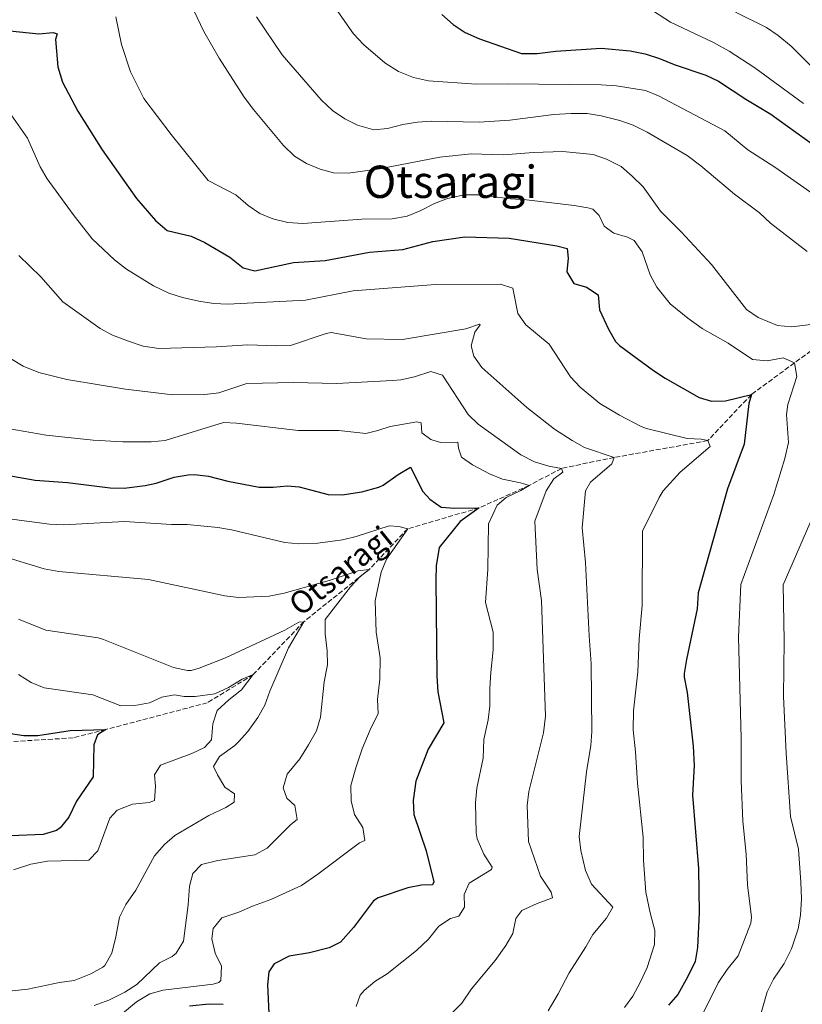
# Model space of a CAD drawing. Units: metres. Extents: x 621336 to 624795, y 4715613 to 4717987.
# Drawn here: x 622017 to 622296, y 4716573 to 4716924 of the extents above; entities that cross this region are included whole.
import ezdxf
from ezdxf.enums import TextEntityAlignment as Align

# ---------------------------------------------------------------- set-up
doc = ezdxf.new("R2010")
doc.units = ezdxf.units.M
doc.header["$MEASUREMENT"] = 0
doc.linetypes.add('DGN Style 3', pattern=[2.435891, 1.739922, -0.695969])
for name, color, linetype, lineweight in [('Barranco lineal', 142, 'DGN Style 3', 13), ('Curva de nivel directora', 30, 'Continuous', 30), ('Curva de nivel intermedia', 30, 'Continuous', 0), ('Texto de arroyo-regatas y barrancos', 142, 'Continuous', 0), ('Texto de Área (paraje) menor', 7, 'Continuous', 0)]:
    doc.layers.add(name, color=color, linetype=linetype, lineweight=lineweight)
doc.styles.add('Style-Arial', font='arial.ttf')

msp = doc.modelspace()

# ---------------------------------------------------------------- linework, layer by layer
at = {"layer": 'Barranco lineal', "color": 142, "linetype": 'DGN Style 3', "lineweight": 13}
msp.add_polyline3d([(622322.26, 4716823.16, 914.58), (622277.48, 4716790.31, 900), (622261.97, 4716773.87, 895), (622228.67, 4716767.9, 890), (622209.89, 4716764, 885), (622198.38, 4716757.91, 880), (622180.65, 4716749.94, 875), (622155.17, 4716742.5, 870), (622141.47, 4716728.05, 865), (622118.23, 4716709.42, 860), (622100.19, 4716690.58, 855), (622083.83, 4716680.54, 853.23), (622047.75, 4716671.02, 850), (622036.17, 4716668.06, 847.47), (622013.83, 4716666.7, 845.17)], dxfattribs=at)
at = {"layer": 'Curva de nivel directora', "color": 30, "linetype": 'Continuous', "lineweight": 30, "flags": 128}
for points, elevation in [([(622167.34, 4716925.56), (622171.34, 4716922.07), (622175.58, 4716919.23), (622180.7, 4716916.9), (622195.72, 4716911.67), (622201.29, 4716911.73), (622207.84, 4716912.54), (622224, 4716913.59), (622234.38, 4716912.7), (622239.65, 4716911.55), (622244.78, 4716909.98), (622249.96, 4716907.81), (622261.22, 4716903.94), (622265.8, 4716901.92), (622275.47, 4716895.43), (622284.46, 4716890.07), (622302.21, 4716877.34)], 925), ([(622001.96, 4716921.02), (622023.96, 4716918.67), (622028.97, 4716919.22), (622030.44, 4716918.66), (622029.84, 4716916.74), (622030.68, 4716906.95), (622032.37, 4716901.47), (622037.77, 4716891.22), (622046.4, 4716877.39), (622058.64, 4716860.07), (622065.43, 4716852.29), (622069.57, 4716848.68), (622078.16, 4716846.68), (622082.95, 4716844.41), (622091.9, 4716839.24), (622096.68, 4716835.45), (622100.76, 4716834.38), (622114.54, 4716837.28), (622125.85, 4716837.99), (622141.54, 4716841.03), (622153.48, 4716841.9), (622164.1, 4716844.75), (622175.5, 4716846.47), (622191.3, 4716845.96), (622208.21, 4716843.23), (622211.91, 4716842.28), (622212.23, 4716838.85), (622211.8, 4716834.02), (622214.29, 4716829.87), (622218.76, 4716828.55), (622223, 4716825.83), (622223.47, 4716820.5), (622226.64, 4716813.57), (622229.17, 4716809.17), (622230.55, 4716807.79), (622242.65, 4716798.86), (622246.84, 4716796.13), (622258.95, 4716789.23), (622263.29, 4716787.91), (622268.3, 4716788.03), (622277.48, 4716790.31), (622276.52, 4716787.12), (622274.87, 4716772.61), (622269.04, 4716756.75), (622258.55, 4716719.68), (622258.21, 4716713.98), (622254.37, 4716695.99), (622253.58, 4716691.03), (622253.57, 4716689.72), (622254.64, 4716684.23), (622256.76, 4716665.05), (622257.14, 4716658.23), (622256.49, 4716647.63), (622258.61, 4716621.58), (622258.89, 4716605.71), (622258.32, 4716593.42), (622257.47, 4716588.49), (622254.85, 4716583.05), (622251.27, 4716576.65), (622247.94, 4716572.92)], 900), ([(622012.49, 4716761.63), (622022.66, 4716759.83), (622034.13, 4716758.96), (622049.29, 4716757.06), (622054.28, 4716757), (622061.73, 4716757.9), (622065.64, 4716758.75), (622072.09, 4716760.89), (622077.05, 4716761.7), (622079.31, 4716761.78), (622084.28, 4716761.23), (622091.17, 4716759.44), (622102.26, 4716757.35), (622107.26, 4716757.32), (622112.3, 4716757.78), (622116.61, 4716757.47), (622126.82, 4716754.73), (622131.82, 4716754.58), (622138.86, 4716755.69), (622144.95, 4716757.33), (622146.46, 4716757.99), (622151.73, 4716761.77), (622156.21, 4716764.43), (622160.6, 4716755.82), (622163.06, 4716753.07), (622167.05, 4716750.22), (622172.01, 4716749.79), (622180.65, 4716749.94), (622173.87, 4716745.13), (622166.37, 4716735.85), (622165.33, 4716729.34), (622165.19, 4716724.35), (622165.53, 4716689.99), (622165.89, 4716684.44), (622168.03, 4716673.45), (622162.43, 4716664.05), (622158.07, 4716652.6), (622157.14, 4716645.8), (622157.37, 4716640.8), (622161.73, 4716627.89), (622164.52, 4716616.78), (622163.98, 4716615.77), (622160.12, 4716615.62), (622155.21, 4716614.67), (622144.63, 4716611.16), (622142.97, 4716610.01), (622135.86, 4716600.49), (622131.32, 4716595.34), (622127.21, 4716593.3), (622120.18, 4716591.5), (622112.94, 4716590.36), (622107.71, 4716587.65), (622105.78, 4716584.7), (622105.28, 4716580.17), (622105.77, 4716569.99)], 875), ([(622012.23, 4716669.89), (622018.55, 4716668.9), (622023.55, 4716668.86), (622035.02, 4716670.64), (622047.75, 4716671.02), (622044.77, 4716669.14), (622043.45, 4716665.55), (622043.2, 4716654.15), (622037.34, 4716645.54), (622034.6, 4716639.86), (622031.46, 4716636), (622030.2, 4716635.08), (622025.47, 4716633.6), (622013.98, 4716633.16)], 850), ([(622089.47, 4716573.16), (622084.47, 4716573.2), (622077.52, 4716572.52)], 875)]:
    msp.add_lwpolyline(points, dxfattribs=dict(at, elevation=elevation))
at = {"layer": 'Curva de nivel intermedia', "color": 30, "linetype": 'Continuous', "lineweight": 0, "flags": 128}
for points, elevation in [([(622145.18, 4716870.6), (622133.95, 4716869.11), (622128.8, 4716869.19), (622123.97, 4716870.48), (622119.13, 4716872.55), (622114.87, 4716875.15), (622110.99, 4716878.9), (622100.26, 4716891.83), (622097.03, 4716896.11), (622088.03, 4716910.11), (622082.59, 4716919.57), (622077.83, 4716929.5)], 910), ([(622300.54, 4716860.93), (622285.8, 4716871.3), (622276.19, 4716877.43), (622267.99, 4716884.13), (622244.46, 4716896.67), (622239.8, 4716898.5), (622229.48, 4716900.22), (622224.01, 4716900.51), (622190.59, 4716900.94), (622179.55, 4716900.76), (622162.55, 4716902.03), (622157.19, 4716903.17), (622151.9, 4716905.31), (622147.03, 4716908.42), (622139.4, 4716914.92), (622135.91, 4716918.67), (622129.52, 4716927.83)], 920), ([(622295.98, 4716893.97), (622278.74, 4716906.63), (622269.62, 4716912.57), (622263.98, 4716915.66), (622248.65, 4716922.89), (622240.23, 4716928.27)], 930), ([(622265.71, 4716580.8), (622268.84, 4716585.55), (622272.82, 4716590.5), (622277.27, 4716602.06), (622277.54, 4716604.27), (622276.13, 4716615.69), (622275.59, 4716626.6), (622274.48, 4716638.36), (622273.89, 4716652.85), (622273.85, 4716667.91), (622272.95, 4716703.86), (622273.71, 4716722.71), (622285.48, 4716754.66), (622289.41, 4716767.49), (622290.74, 4716773.19), (622289.95, 4716783.18), (622290.48, 4716786.79), (622293.63, 4716796.7), (622292.84, 4716801.58), (622288.82, 4716803.41), (622283.1, 4716802.28), (622277.92, 4716802.74), (622269.26, 4716808.55), (622259.98, 4716813.8), (622254.83, 4716817.48), (622248.6, 4716822.63), (622243.85, 4716828.55), (622241.52, 4716832.96), (622238.61, 4716841.09), (622235.72, 4716845.19), (622233.4, 4716846.37), (622228.56, 4716847.73), (622225.09, 4716850.21), (622223.37, 4716853.99), (622221.04, 4716856.24), (622219.32, 4716856.8), (622214.41, 4716857.65), (622197.48, 4716859.64), (622191.76, 4716859.92), (622180.22, 4716861.41), (622175.22, 4716861.41), (622169.38, 4716860.13), (622164.73, 4716858.31), (622159.64, 4716855.73), (622155.02, 4716853.82), (622149.7, 4716852.84), (622138.91, 4716852.78), (622117.88, 4716851.14), (622112.5, 4716851.5), (622107.2, 4716852.88), (622102.53, 4716854.69), (622098.42, 4716857.54), (622094.04, 4716861.4), (622084.16, 4716866.5), (622071.05, 4716882.85), (622061.3, 4716895.64), (622056.56, 4716905.22), (622053.33, 4716914.87), (622051.27, 4716924.82)], 905), ([(622158.67, 4716887.28), (622153.47, 4716886.43), (622148.03, 4716885.06), (622143.09, 4716884.59), (622137.29, 4716886.2), (622132.86, 4716888.48), (622128.36, 4716891.45), (622124.35, 4716895.19), (622110.48, 4716911.22), (622101.35, 4716924.78)], 915), ([(622299.06, 4716906.86), (622291.69, 4716914.36), (622286.98, 4716918.18), (622282.81, 4716920.94), (622271.85, 4716926.44)], 935), ([(622230.6, 4716782.94), (622223.51, 4716787.1), (622216.52, 4716792.96), (622213.17, 4716796.65), (622205.47, 4716808.2), (622197.26, 4716815.11), (622194.36, 4716819.19), (622192.55, 4716828.18), (622188.2, 4716829.63), (622165.08, 4716829.48), (622135.78, 4716827.19), (622118.84, 4716823.95), (622091.18, 4716822.48), (622086.18, 4716822.65), (622080.83, 4716823.57), (622074.98, 4716824.87), (622070.23, 4716826.43), (622064.73, 4716829.01), (622055.05, 4716834.97), (622050.81, 4716838.3), (622042.88, 4716845.78), (622036.08, 4716854.43), (622026.9, 4716867.07), (622024.35, 4716871.37), (622019.83, 4716881.53), (622014.12, 4716889.87)], 895), ([(622297.31, 4716841.16), (622284.34, 4716851.3), (622280.37, 4716854.98), (622271.42, 4716861.61), (622259.55, 4716871.75), (622254.66, 4716875.35), (622240.4, 4716883.7), (622235.39, 4716886.2), (622230.69, 4716887.89), (622224.02, 4716889.55), (622219.09, 4716890.36), (622213.37, 4716890.39), (622207.17, 4716889.99), (622191.56, 4716887.98), (622180.56, 4716887.27), (622163.66, 4716887.65), (622158.67, 4716887.28)], 915), ([(622302.6, 4716815.74), (622291.82, 4716814.39), (622286.75, 4716814.82), (622279.88, 4716817.75), (622275.8, 4716820.59), (622263.29, 4716836.57), (622252.54, 4716848.2), (622245.15, 4716855.59), (622239.01, 4716864.22), (622235.08, 4716868.05), (622231.12, 4716871.47), (622225.92, 4716874.13), (622221.19, 4716875.73), (622210.42, 4716876.82), (622199.96, 4716876.5), (622189.3, 4716875.68), (622177.77, 4716876), (622166.56, 4716874.85), (622145.18, 4716870.6)], 910), ([(622016.82, 4716839.79), (622024.61, 4716832.18), (622032.45, 4716823.31), (622045.7, 4716813.76), (622050.13, 4716811.45), (622055.81, 4716809.24), (622061.05, 4716807.55), (622066.66, 4716806.63), (622087.14, 4716807.22), (622098.31, 4716807.94), (622108.44, 4716807.61), (622113.43, 4716807.81), (622126.11, 4716812.07), (622127.92, 4716812.39), (622140.41, 4716810.07), (622153.29, 4716809.9), (622175.92, 4716813.74), (622180.72, 4716815.34), (622180.98, 4716815.09), (622179.11, 4716812.52), (622177.8, 4716807.67), (622178.75, 4716804), (622181.6, 4716799.87), (622197.56, 4716785.65), (622207.41, 4716777.95), (622213.71, 4716773.87), (622218.08, 4716771.43), (622228.67, 4716767.9), (622227.82, 4716765.6), (622220.19, 4716759.11), (622218.46, 4716756.04), (622217.25, 4716742.87), (622218.44, 4716730.46), (622219.7, 4716704.4), (622220.48, 4716694.43), (622220.76, 4716670.33), (622220.35, 4716665.35), (622218.8, 4716655.99), (622216.22, 4716632.89), (622216.78, 4716627.94), (622218.47, 4716620.8), (622220.63, 4716615.91), (622228.17, 4716607.74), (622225.97, 4716603.84), (622221.06, 4716598.03), (622218.63, 4716593.66), (622212.66, 4716584.45), (622208.76, 4716576.95), (622205.17, 4716570.87)], 890), ([(622013.78, 4716803.17), (622018.37, 4716800.34), (622023.94, 4716798.12), (622033.82, 4716795.67), (622054.79, 4716792.18), (622071.59, 4716790.18), (622083.03, 4716790.26), (622087.99, 4716790.88), (622097.93, 4716794.2), (622114.58, 4716794.61), (622129.88, 4716794.18), (622149.8, 4716795.26), (622152.68, 4716795.53), (622157.59, 4716796.57), (622163.43, 4716798.51), (622167.52, 4716797.19), (622176.65, 4716783.24), (622180.25, 4716779.77), (622195.45, 4716768.83), (622200.32, 4716766.38), (622205.43, 4716764.81), (622209.89, 4716764), (622210.42, 4716762.61), (622207.16, 4716760.27), (622204.48, 4716756.04), (622200.46, 4716745.17), (622201.3, 4716728.04), (622202.85, 4716716.96), (622204.2, 4716675.84), (622203.54, 4716669.8), (622198.29, 4716648.92), (622197.73, 4716643.94), (622198.13, 4716631.11), (622202.49, 4716618.85), (622206.25, 4716613.07), (622206.65, 4716611.09), (622201.22, 4716609.13), (622195.8, 4716606.6), (622193.67, 4716603.75), (622192.62, 4716598.46), (622190.09, 4716594.15), (622186.29, 4716588.8), (622177.84, 4716578.76), (622174.44, 4716573.62), (622167.34, 4716566.31)], 885), ([(622136.89, 4716572.42), (622138.25, 4716576.39), (622139.69, 4716578.14), (622143.54, 4716581.27), (622147.92, 4716584.06), (622158.35, 4716592.31), (622162.57, 4716596.42), (622166.24, 4716601.05), (622170.42, 4716603.79), (622173.42, 4716604.59), (622175.35, 4716607.72), (622175.29, 4716612.33), (622177.02, 4716616.31), (622184.95, 4716621.14), (622185.23, 4716622.01), (622182.23, 4716626.65), (622179.89, 4716632.08), (622179.55, 4716634.23), (622179.33, 4716644.87), (622179.82, 4716650.15), (622182.02, 4716660.83), (622182.3, 4716667.42), (622183.83, 4716674.53), (622184.38, 4716679.5), (622184.38, 4716685.72), (622184.77, 4716691.37), (622185.64, 4716699.38), (622185.61, 4716705.71), (622182.81, 4716716.29), (622183.67, 4716728.17), (622183.9, 4716744.27), (622187.07, 4716750.85), (622190.2, 4716753.58), (622195.49, 4716756.08), (622198.38, 4716757.91), (622195.32, 4716758.87), (622188.96, 4716760.2), (622184.34, 4716762.11), (622178.18, 4716765.31), (622174.32, 4716768.04), (622173.25, 4716771.19), (622172.96, 4716773.35), (622166.87, 4716773.24), (622163.42, 4716774.33), (622160.2, 4716776.69), (622160.01, 4716780.24), (622158.48, 4716780.59), (622148.98, 4716778.9), (622144.56, 4716777.43), (622140.26, 4716776.47), (622130.71, 4716777.44), (622116.24, 4716777.44), (622094.2, 4716780.11), (622089.63, 4716780.29), (622068.81, 4716773.9), (622063.83, 4716773.49), (622053.79, 4716773.44), (622043.24, 4716774.02), (622026.52, 4716775.82), (622010.14, 4716778.64)], 880), ([(622232.31, 4716572.11), (622235.32, 4716576.11), (622238.07, 4716581.14), (622240.35, 4716586.26), (622243, 4716594.49), (622243.17, 4716599.48), (622241.47, 4716605.76), (622239.98, 4716613.09), (622239.13, 4716624.37), (622238.92, 4716632.66), (622236.91, 4716651.92), (622236.3, 4716663.12), (622235.47, 4716670.91), (622235.54, 4716677.71), (622237.06, 4716691.57), (622237.51, 4716703.34), (622238.65, 4716715.13), (622238.73, 4716741.68), (622244.66, 4716753.62), (622246.1, 4716755.98), (622252.19, 4716762.64), (622262.76, 4716771.85), (622261.97, 4716773.87), (622259.56, 4716774.4), (622254.59, 4716774.63), (622240.17, 4716778.19), (622238.31, 4716778.87), (622230.6, 4716782.94)], 895), ([(622006.93, 4716746.88), (622027.72, 4716744.1), (622032.71, 4716743.92), (622054.42, 4716745.08), (622071.07, 4716743.99), (622076.67, 4716744.06), (622087.57, 4716742.98), (622092.51, 4716742.18), (622111.42, 4716737.67), (622116.4, 4716737.17), (622123.16, 4716737.34), (622131.99, 4716738.54), (622136.84, 4716739.74), (622148.54, 4716743.53), (622151.98, 4716743.33), (622155.17, 4716742.5), (622147.61, 4716731.69), (622145.68, 4716727.07), (622143.55, 4716716.85), (622143.92, 4716705.65), (622145.35, 4716696.54), (622145.27, 4716688.92), (622144.44, 4716681.75), (622144.64, 4716676.74), (622141.77, 4716670.88), (622138.95, 4716664.15), (622136.69, 4716657.44), (622135, 4716651.1), (622135.08, 4716645.64), (622136.21, 4716640.78), (622139.27, 4716636.1), (622139.9, 4716631.5), (622138.03, 4716630.72), (622123.22, 4716619.49), (622117.35, 4716615.54), (622106.48, 4716610.47), (622099.94, 4716608.13), (622095.08, 4716605.99), (622088.99, 4716604.01), (622085.94, 4716600.2), (622085.42, 4716596.52), (622086.63, 4716591.36), (622088.86, 4716586.78), (622088.7, 4716581.67), (622088.01, 4716580.93), (622085.94, 4716580.34), (622068.18, 4716578.2), (622063.36, 4716576.9), (622058.67, 4716574.08), (622052.96, 4716569.31)], 870), ([(622279.44, 4716564.72), (622283.07, 4716577.67), (622285.37, 4716582.12), (622289.15, 4716587.73), (622291.8, 4716592.95), (622294.17, 4716600.01), (622294.92, 4716604.95), (622295.31, 4716610.79), (622295.13, 4716616.63), (622294.2, 4716628.48), (622291.4, 4716640.02), (622289.84, 4716662.58), (622288.95, 4716682.81), (622289.16, 4716702.69), (622288.78, 4716722.55), (622299.42, 4716747.12)], 910), ([(622010.28, 4716733), (622025.81, 4716728.28), (622031.01, 4716727.23), (622062.9, 4716724.42), (622090.05, 4716718.65), (622095.01, 4716717.98), (622105.85, 4716718.5), (622111.21, 4716719.58), (622127.18, 4716724.12), (622137.57, 4716727.55), (622141.47, 4716728.05), (622138.21, 4716725.45), (622134.83, 4716721.77), (622125.85, 4716710.19), (622125.83, 4716705.1), (622126.49, 4716699.09), (622126.65, 4716694.09), (622125.48, 4716687.99), (622124.1, 4716675.42), (622122.72, 4716670.61), (622119.91, 4716665.6), (622116.78, 4716660.63), (622112.25, 4716655.1), (622110.91, 4716650.27), (622112.19, 4716646.62), (622115.05, 4716643.94), (622115.87, 4716638.95), (622113.64, 4716637.23), (622105.2, 4716628.73), (622100.77, 4716626.41), (622087.56, 4716624.42), (622081.74, 4716623.02), (622078.69, 4716619.77), (622077.53, 4716615.24), (622077.06, 4716608.64), (622075.36, 4716595.72), (622072.81, 4716591.45), (622071.4, 4716590.2), (622066.89, 4716588.01), (622058.74, 4716580.22), (622054.55, 4716577.5), (622048.84, 4716574.61), (622043.59, 4716572.75)], 865), ([(622016.72, 4716710.3), (622026.42, 4716706.39), (622045.03, 4716703.65), (622046.95, 4716703.11), (622071.86, 4716693.12), (622076.79, 4716692.04), (622078.09, 4716692.08), (622080.99, 4716692.87), (622090.31, 4716696.6), (622111.49, 4716706.41), (622116.45, 4716709.27), (622118.23, 4716709.42), (622112.81, 4716700.12), (622106.06, 4716684.67), (622104.35, 4716679.66), (622101.85, 4716675.33), (622098.27, 4716670.34), (622094.94, 4716666.6), (622093.64, 4716665.28), (622088.23, 4716661.44), (622086.12, 4716657.83), (622087.48, 4716654.84)], 860), ([(622016.68, 4716690.58), (622021.19, 4716687.73), (622025.82, 4716685.81), (622043.12, 4716683.43), (622053.04, 4716679.44), (622058.04, 4716679.52), (622063.28, 4716680.49), (622067.69, 4716682.52), (622072.24, 4716683.34), (622075.59, 4716682.78), (622079.5, 4716682.84), (622086.59, 4716683.74), (622091.36, 4716685.93), (622096.27, 4716689), (622100.19, 4716690.58), (622096.08, 4716685.15), (622091.52, 4716681.6), (622087.43, 4716677.77), (622085.81, 4716673.09), (622085.33, 4716667.39), (622082.82, 4716664.67), (622078.3, 4716662.53), (622067.15, 4716658.32), (622065.03, 4716654.9), (622065.37, 4716650.85), (622065.12, 4716645.81), (622063.2, 4716644.99), (622057.23, 4716644.43), (622051.75, 4716642.37), (622049.2, 4716639.51), (622044.95, 4716627.82), (622041.7, 4716624.57), (622027.01, 4716624.19), (622021.1, 4716623.08), (622014.87, 4716621.12)], 855), ([(622087.48, 4716654.84), (622090.09, 4716650.45), (622093.51, 4716648.15), (622093.37, 4716645.13), (622090.48, 4716643.3), (622084.4, 4716640.39), (622072.36, 4716633.34), (622068.6, 4716630.04), (622065.03, 4716626.05), (622058.42, 4716613.83), (622054.83, 4716608.7), (622052.58, 4716604.22), (622051.32, 4716597.16), (622049.9, 4716591.39), (622047.44, 4716587.03), (622046.68, 4716586.36), (622042.38, 4716584.04), (622036.48, 4716581.69), (622031.32, 4716580.95), (622019.96, 4716578.62), (622014.41, 4716577.98)], 860), ([(622259.58, 4716568.66), (622265.71, 4716580.8)], 905)]:
    msp.add_lwpolyline(points, dxfattribs=dict(at, elevation=elevation))

# ---------------------------------------------------------------- texts
at = {"layer": 'Texto de arroyo-regatas y barrancos', "color": 142, "linetype": 'Continuous', "lineweight": 0, "style": 'Style-Arial'}
msp.add_text('Otsaragi', height=8, rotation=38.7169, dxfattribs=at).set_placement((622116.98, 4716710.98, 860.77))
at = {"layer": 'Texto de Área (paraje) menor', "color": 7, "linetype": 'Continuous', "lineweight": 0, "style": 'Style-Arial'}
msp.add_text('Otsaragi', height=11.5, dxfattribs=at).set_placement((622170.39, 4716866.04, 908.06), align=Align.MIDDLE_CENTER)

doc.saveas('drawing.dxf')
